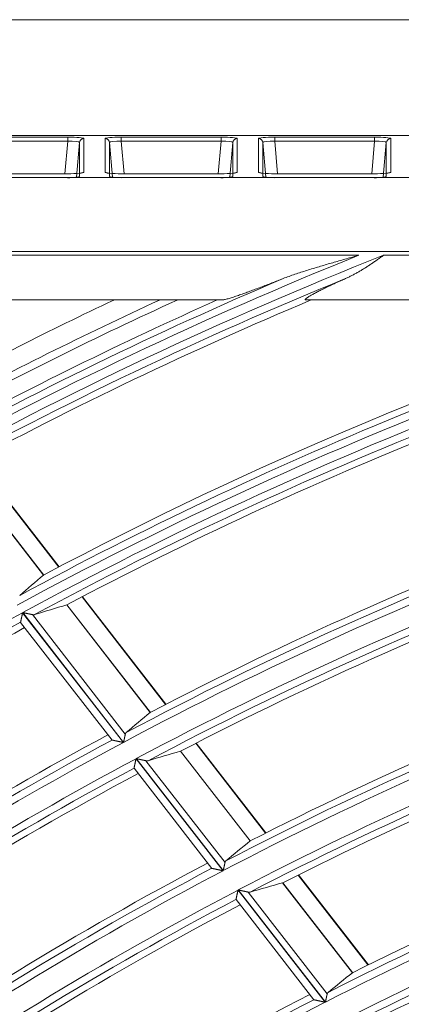
# Model space of a CAD drawing. Units: millimetres. Extents: x 0 to 8435, y 0 to 6016.
# Drawn here: x 2097 to 2123, y 3666 to 3732 of the extents above; entities that cross this region are included whole.
import ezdxf

# ---------------------------------------------------------------- set-up
doc = ezdxf.new("R2010")
doc.units = ezdxf.units.MM
doc.layers.add('LG-Product', color=3, linetype='Continuous')

msp = doc.modelspace()

# ---------------------------------------------------------------- linework, layer by layer
at = {"layer": 'LG-Product', "color": 3, "linetype": 'Continuous', "lineweight": 18}
for p, q in [((1959.001, 3731.78), (2130.553, 3731.78)), ((2482.105, 3724.002), (1959.001, 3724.002)), ((2093.602, 3723.888), (2100.304, 3723.888)), ((2100.304, 3723.615), (2093.602, 3723.615)), ((2100.115, 3721.433), (2100.304, 3723.615)), ((2100.304, 3723.615), (2100.304, 3723.888)), ((2101.093, 3723.519), (2100.892, 3721.202)), ((2101.093, 3721.255), (2101.093, 3723.519)), ((2101.392, 3723.792), (2101.392, 3721.527)), ((2102.815, 3721.527), (2102.815, 3723.792)), ((2103.315, 3721.202), (2103.114, 3723.519)), ((2103.114, 3723.519), (2103.114, 3721.255)), ((2103.902, 3723.615), (2103.902, 3723.888)), ((2103.902, 3723.888), (2110.604, 3723.888)), ((2110.604, 3723.615), (2103.902, 3723.615)), ((2103.902, 3723.615), (2104.092, 3721.433)), ((2110.415, 3721.433), (2110.604, 3723.615)), ((2110.604, 3723.615), (2110.604, 3723.888)), ((2111.393, 3723.519), (2111.192, 3721.202)), ((2111.393, 3721.255), (2111.393, 3723.519)), ((2111.692, 3723.792), (2111.692, 3721.527)), ((2113.115, 3721.527), (2113.115, 3723.792)), ((2113.615, 3721.202), (2113.414, 3723.519)), ((2113.414, 3723.519), (2113.414, 3721.255)), ((2114.202, 3723.615), (2114.202, 3723.888)), ((2114.202, 3723.888), (2120.904, 3723.888)), ((2120.904, 3723.615), (2114.202, 3723.615)), ((2114.202, 3723.615), (2114.392, 3721.433)), ((2120.715, 3721.433), (2120.904, 3723.615)), ((2120.904, 3723.615), (2120.904, 3723.888)), ((2121.693, 3723.519), (2121.492, 3721.202)), ((2121.693, 3721.255), (2121.693, 3723.519)), ((2121.992, 3723.792), (2121.992, 3721.527)), ((2100.287, 3721.433), (2093.619, 3721.433)), ((2100.287, 3721.432), (2093.619, 3721.432)), ((2100.287, 3721.433), (2100.287, 3721.432)), ((2101.392, 3721.527), (2101.234, 3721.483)), ((2102.956, 3721.492), (2102.815, 3721.527)), ((2102.961, 3721.486), (2103.026, 3721.438)), ((2110.587, 3721.433), (2103.919, 3721.433)), ((2103.919, 3721.433), (2103.919, 3721.432)), ((2110.587, 3721.432), (2103.919, 3721.432)), ((2110.587, 3721.433), (2110.587, 3721.432)), ((2111.692, 3721.527), (2111.534, 3721.483)), ((2113.256, 3721.492), (2113.115, 3721.527)), ((2113.261, 3721.486), (2113.243, 3721.489)), ((2120.887, 3721.433), (2114.219, 3721.433)), ((2114.219, 3721.433), (2114.219, 3721.432)), ((2120.887, 3721.432), (2114.219, 3721.432)), ((2120.887, 3721.433), (2120.887, 3721.432)), ((2121.992, 3721.527), (2121.834, 3721.483)), ((1961.823, 3721.18), (2479.284, 3721.18)), ((2479.284, 3716.199), (1961.823, 3716.199)), ((2093.524, 3715.951), (2119.845, 3715.951)), ((2121.512, 3715.951), (2156.794, 3715.951)), ((2110.656, 3712.951), (2089.51, 3712.951)), ((2089.778, 3712.951), (2110.349, 3712.951)), ((2143.211, 3712.951), (2116.323, 3712.951)), ((2116.646, 3712.951), (2142.793, 3712.951)), ((2099.708, 3695.012), (2094.105, 3702.228)), ((2099.732, 3695.025), (2094.129, 3702.24)), ((2093.08, 3701.679), (2098.681, 3694.467)), ((2098.69, 3694.473), (2093.092, 3701.684)), ((2106.876, 3685.78), (2101.266, 3693.006)), ((2106.901, 3685.792), (2101.29, 3693.019)), ((2100.235, 3692.465), (2105.844, 3685.242)), ((2105.853, 3685.249), (2100.247, 3692.469)), ((2097.274, 3691.941), (2104.04, 3683.226)), ((2104.055, 3683.234), (2097.288, 3691.949)), ((2097.939, 3691.812), (2104.172, 3683.784)), ((2097.142, 3691.295), (2097.141, 3691.303)), ((2097.142, 3691.295), (2103.286, 3683.383)), ((2113.588, 3677.137), (2108.904, 3683.168)), ((2113.612, 3677.149), (2108.929, 3683.181)), ((2107.868, 3682.635), (2112.549, 3676.607)), ((2112.558, 3676.614), (2107.879, 3682.639)), ((2104.891, 3682.131), (2110.733, 3674.607)), ((2110.748, 3674.615), (2104.906, 3682.138)), ((2105.559, 3681.999), (2110.867, 3675.163)), ((2104.757, 3681.488), (2104.756, 3681.496)), ((2104.757, 3681.488), (2109.975, 3674.769)), ((2114.733, 3673.795), (2119.422, 3667.756)), ((2119.431, 3667.763), (2114.744, 3673.799)), ((2120.467, 3668.277), (2115.775, 3674.32)), ((2120.492, 3668.289), (2115.8, 3674.332)), ((2111.741, 3673.309), (2117.592, 3665.775)), ((2117.606, 3665.782), (2111.755, 3673.317)), ((2112.411, 3673.174), (2117.727, 3666.328)), ((2111.605, 3672.669), (2111.604, 3672.677)), ((2111.605, 3672.669), (2116.829, 3665.942))]:
    msp.add_line(p, q, dxfattribs=at)
for points in [[(2114.772, 3714.39), (2114.87, 3714.428), (2114.968, 3714.465), (2115.066, 3714.501), (2115.165, 3714.537), (2115.264, 3714.573), (2115.364, 3714.607), (2115.463, 3714.642), (2115.564, 3714.676), (2115.664, 3714.71), (2115.764, 3714.743), (2115.865, 3714.776), (2115.966, 3714.809), (2116.067, 3714.842), (2116.168, 3714.874), (2116.269, 3714.906), (2116.37, 3714.938), (2116.471, 3714.97), (2116.572, 3715.001), (2116.674, 3715.033), (2116.775, 3715.064), (2116.877, 3715.095), (2116.979, 3715.126), (2117.08, 3715.156), (2117.182, 3715.187), (2117.284, 3715.217), (2117.386, 3715.248), (2117.488, 3715.278), (2117.59, 3715.308), (2117.692, 3715.338), (2117.794, 3715.368), (2117.896, 3715.397), (2117.999, 3715.427), (2118.101, 3715.457), (2118.203, 3715.486), (2118.306, 3715.516), (2118.408, 3715.545), (2118.51, 3715.574), (2118.613, 3715.604), (2118.715, 3715.633), (2118.818, 3715.662), (2118.921, 3715.691), (2119.023, 3715.72), (2119.126, 3715.749), (2119.229, 3715.778), (2119.331, 3715.807), (2119.434, 3715.836), (2119.537, 3715.865), (2119.64, 3715.893), (2119.742, 3715.922), (2119.845, 3715.951)], [(2121.512, 3715.951), (2121.462, 3715.916), (2121.412, 3715.881), (2121.362, 3715.846), (2121.313, 3715.81), (2121.263, 3715.775), (2121.213, 3715.74), (2121.163, 3715.705), (2121.113, 3715.671), (2121.064, 3715.636), (2121.014, 3715.601), (2120.964, 3715.566), (2120.914, 3715.532), (2120.864, 3715.497), (2120.814, 3715.463), (2120.764, 3715.429), (2120.714, 3715.395), (2120.664, 3715.361), (2120.613, 3715.327), (2120.563, 3715.294), (2120.513, 3715.26), (2120.462, 3715.227), (2120.412, 3715.194), (2120.361, 3715.162), (2120.311, 3715.129), (2120.26, 3715.097), (2120.209, 3715.065), (2120.159, 3715.034), (2120.108, 3715.002), (2120.057, 3714.971), (2120.006, 3714.94), (2119.955, 3714.91), (2119.903, 3714.879), (2119.852, 3714.849), (2119.801, 3714.82), (2119.749, 3714.79), (2119.697, 3714.761), (2119.646, 3714.733), (2119.594, 3714.704), (2119.541, 3714.676), (2119.489, 3714.648), (2119.437, 3714.621), (2119.384, 3714.594), (2119.332, 3714.567), (2119.279, 3714.541), (2119.226, 3714.515), (2119.172, 3714.489), (2119.119, 3714.464), (2119.065, 3714.439), (2119.012, 3714.414), (2118.958, 3714.39)], [(2110.656, 3712.951), (2110.691, 3712.953), (2110.732, 3712.957), (2110.778, 3712.965), (2110.829, 3712.975), (2110.885, 3712.988), (2110.945, 3713.003), (2111.009, 3713.02), (2111.076, 3713.038), (2111.145, 3713.058), (2111.216, 3713.08), (2111.289, 3713.102), (2111.364, 3713.126), (2111.442, 3713.151), (2111.52, 3713.177), (2111.601, 3713.204), (2111.683, 3713.231), (2111.765, 3713.259), (2111.849, 3713.288), (2111.933, 3713.318), (2112.018, 3713.348), (2112.103, 3713.378), (2112.189, 3713.409), (2112.276, 3713.44), (2112.364, 3713.472), (2112.452, 3713.504), (2112.54, 3713.536), (2112.63, 3713.569), (2112.719, 3713.602), (2112.809, 3713.636), (2112.9, 3713.67), (2112.991, 3713.704), (2113.082, 3713.738), (2113.174, 3713.773), (2113.267, 3713.808), (2113.359, 3713.843), (2113.452, 3713.878), (2113.545, 3713.914), (2113.638, 3713.95), (2113.732, 3713.986), (2113.825, 3714.022), (2113.919, 3714.058), (2114.013, 3714.094), (2114.108, 3714.131), (2114.202, 3714.167), (2114.297, 3714.204), (2114.391, 3714.241), (2114.486, 3714.278), (2114.581, 3714.315), (2114.677, 3714.353), (2114.772, 3714.39)], [(2118.958, 3714.39), (2118.88, 3714.356), (2118.803, 3714.321), (2118.726, 3714.287), (2118.65, 3714.252), (2118.574, 3714.218), (2118.498, 3714.183), (2118.422, 3714.149), (2118.347, 3714.114), (2118.271, 3714.08), (2118.197, 3714.045), (2118.122, 3714.01), (2118.048, 3713.976), (2117.975, 3713.941), (2117.901, 3713.907), (2117.829, 3713.872), (2117.756, 3713.838), (2117.684, 3713.803), (2117.613, 3713.769), (2117.542, 3713.734), (2117.471, 3713.7), (2117.401, 3713.665), (2117.332, 3713.631), (2117.263, 3713.597), (2117.196, 3713.562), (2117.129, 3713.529), (2117.064, 3713.495), (2116.999, 3713.461), (2116.936, 3713.428), (2116.874, 3713.395), (2116.814, 3713.363), (2116.755, 3713.33), (2116.698, 3713.299), (2116.644, 3713.268), (2116.592, 3713.237), (2116.542, 3713.208), (2116.495, 3713.179), (2116.452, 3713.151), (2116.411, 3713.124), (2116.374, 3713.098), (2116.342, 3713.074), (2116.314, 3713.052), (2116.291, 3713.031), (2116.274, 3713.012), (2116.263, 3712.996), (2116.258, 3712.982), (2116.259, 3712.971), (2116.266, 3712.962), (2116.279, 3712.956), (2116.299, 3712.952), (2116.323, 3712.951)], [(2110.656, 3712.951), (2110.65, 3712.951), (2110.644, 3712.951), (2110.638, 3712.951), (2110.632, 3712.951), (2110.625, 3712.951), (2110.619, 3712.951), (2110.613, 3712.951), (2110.607, 3712.951), (2110.601, 3712.951), (2110.595, 3712.951), (2110.588, 3712.951), (2110.582, 3712.951), (2110.576, 3712.951), (2110.57, 3712.951), (2110.564, 3712.951), (2110.558, 3712.951), (2110.552, 3712.951), (2110.545, 3712.951), (2110.539, 3712.951), (2110.533, 3712.951), (2110.527, 3712.951), (2110.521, 3712.951), (2110.515, 3712.951), (2110.508, 3712.951), (2110.502, 3712.951), (2110.496, 3712.951), (2110.49, 3712.951), (2110.484, 3712.951), (2110.478, 3712.951), (2110.472, 3712.951), (2110.465, 3712.951), (2110.459, 3712.951), (2110.453, 3712.951), (2110.447, 3712.951), (2110.441, 3712.951), (2110.435, 3712.951), (2110.429, 3712.951), (2110.422, 3712.951), (2110.416, 3712.951), (2110.41, 3712.951), (2110.404, 3712.951), (2110.398, 3712.951), (2110.392, 3712.951), (2110.385, 3712.951), (2110.379, 3712.951), (2110.373, 3712.951), (2110.367, 3712.951), (2110.361, 3712.951), (2110.355, 3712.951), (2110.349, 3712.951)], [(2116.646, 3712.951), (2116.639, 3712.951), (2116.633, 3712.951), (2116.626, 3712.951), (2116.62, 3712.951), (2116.613, 3712.951), (2116.607, 3712.951), (2116.6, 3712.951), (2116.594, 3712.951), (2116.587, 3712.951), (2116.581, 3712.951), (2116.574, 3712.951), (2116.568, 3712.951), (2116.562, 3712.951), (2116.555, 3712.951), (2116.549, 3712.951), (2116.542, 3712.951), (2116.536, 3712.951), (2116.529, 3712.951), (2116.523, 3712.951), (2116.516, 3712.951), (2116.51, 3712.951), (2116.504, 3712.951), (2116.497, 3712.951), (2116.491, 3712.951), (2116.484, 3712.951), (2116.478, 3712.951), (2116.471, 3712.951), (2116.465, 3712.951), (2116.458, 3712.951), (2116.452, 3712.951), (2116.445, 3712.951), (2116.439, 3712.951), (2116.433, 3712.951), (2116.426, 3712.951), (2116.42, 3712.951), (2116.413, 3712.951), (2116.407, 3712.951), (2116.4, 3712.951), (2116.394, 3712.951), (2116.387, 3712.951), (2116.381, 3712.951), (2116.375, 3712.951), (2116.368, 3712.951), (2116.362, 3712.951), (2116.355, 3712.951), (2116.349, 3712.951), (2116.342, 3712.951), (2116.336, 3712.951), (2116.329, 3712.951), (2116.323, 3712.951)], [(2097.141, 3691.303), (2097.141, 3691.306), (2097.142, 3691.31), (2097.143, 3691.314), (2097.144, 3691.319), (2097.145, 3691.325), (2097.147, 3691.332), (2097.148, 3691.339), (2097.15, 3691.346), (2097.151, 3691.355), (2097.153, 3691.363), (2097.155, 3691.373), (2097.157, 3691.382), (2097.159, 3691.393), (2097.162, 3691.403), (2097.164, 3691.414), (2097.166, 3691.426), (2097.169, 3691.438), (2097.171, 3691.45), (2097.174, 3691.463), (2097.177, 3691.475), (2097.179, 3691.489), (2097.182, 3691.502), (2097.185, 3691.516), (2097.188, 3691.529), (2097.191, 3691.544), (2097.194, 3691.558), (2097.197, 3691.572), (2097.2, 3691.587), (2097.203, 3691.602), (2097.206, 3691.617), (2097.209, 3691.633), (2097.213, 3691.648), (2097.216, 3691.664), (2097.219, 3691.679), (2097.222, 3691.695), (2097.226, 3691.711), (2097.229, 3691.727), (2097.232, 3691.743), (2097.236, 3691.759), (2097.239, 3691.775), (2097.243, 3691.791), (2097.246, 3691.808), (2097.249, 3691.824), (2097.253, 3691.841), (2097.256, 3691.857), (2097.26, 3691.874), (2097.263, 3691.891), (2097.267, 3691.907), (2097.27, 3691.924), (2097.274, 3691.941)], [(2097.288, 3691.949), (2097.302, 3691.946), (2097.317, 3691.943), (2097.331, 3691.94), (2097.345, 3691.937), (2097.359, 3691.934), (2097.374, 3691.931), (2097.388, 3691.928), (2097.402, 3691.925), (2097.416, 3691.922), (2097.43, 3691.919), (2097.444, 3691.916), (2097.458, 3691.913), (2097.472, 3691.91), (2097.486, 3691.907), (2097.5, 3691.904), (2097.514, 3691.901), (2097.527, 3691.898), (2097.541, 3691.896), (2097.555, 3691.893), (2097.569, 3691.89), (2097.582, 3691.887), (2097.596, 3691.884), (2097.61, 3691.881), (2097.623, 3691.878), (2097.637, 3691.876), (2097.65, 3691.873), (2097.664, 3691.87), (2097.677, 3691.867), (2097.691, 3691.864), (2097.704, 3691.861), (2097.717, 3691.859), (2097.73, 3691.856), (2097.743, 3691.853), (2097.756, 3691.851), (2097.768, 3691.848), (2097.781, 3691.845), (2097.793, 3691.843), (2097.805, 3691.84), (2097.817, 3691.838), (2097.829, 3691.835), (2097.841, 3691.833), (2097.853, 3691.83), (2097.864, 3691.828), (2097.876, 3691.825), (2097.887, 3691.823), (2097.898, 3691.821), (2097.908, 3691.819), (2097.919, 3691.816), (2097.929, 3691.814), (2097.939, 3691.812)], [(2097.939, 3691.812), (2097.942, 3691.812), (2097.945, 3691.811), (2097.948, 3691.81), (2097.952, 3691.81), (2097.955, 3691.809), (2097.958, 3691.809), (2097.961, 3691.808), (2097.964, 3691.808), (2097.967, 3691.807), (2097.97, 3691.807), (2097.973, 3691.807), (2097.976, 3691.806), (2097.979, 3691.806), (2097.982, 3691.806), (2097.985, 3691.805), (2097.988, 3691.805), (2097.991, 3691.805), (2097.994, 3691.805), (2097.997, 3691.805), (2098, 3691.805), (2098.003, 3691.804), (2098.006, 3691.804), (2098.009, 3691.804), (2098.012, 3691.804), (2098.015, 3691.804), (2098.017, 3691.805), (2098.02, 3691.805), (2098.023, 3691.805), (2098.026, 3691.805), (2098.029, 3691.805), (2098.031, 3691.805), (2098.034, 3691.805), (2098.037, 3691.806), (2098.04, 3691.806), (2098.042, 3691.806), (2098.045, 3691.807), (2098.048, 3691.807), (2098.05, 3691.807), (2098.053, 3691.808), (2098.056, 3691.808), (2098.058, 3691.809), (2098.061, 3691.809), (2098.064, 3691.81), (2098.066, 3691.81), (2098.069, 3691.811), (2098.071, 3691.812), (2098.074, 3691.812), (2098.076, 3691.813), (2098.079, 3691.814), (2098.081, 3691.814)], [(2105.847, 3685.245), (2105.847, 3685.245), (2105.847, 3685.245), (2105.847, 3685.245), (2105.847, 3685.245), (2105.846, 3685.245), (2105.846, 3685.245), (2105.846, 3685.245), (2105.846, 3685.245), (2105.846, 3685.245), (2105.846, 3685.245), (2105.846, 3685.245), (2105.846, 3685.245), (2105.846, 3685.245), (2105.846, 3685.245), (2105.846, 3685.245), (2105.846, 3685.245), (2105.846, 3685.245), (2105.846, 3685.244), (2105.846, 3685.244), (2105.846, 3685.244), (2105.846, 3685.244), (2105.846, 3685.244), (2105.846, 3685.244), (2105.846, 3685.244), (2105.846, 3685.244), (2105.846, 3685.244), (2105.846, 3685.244), (2105.846, 3685.244), (2105.846, 3685.244), (2105.846, 3685.244), (2105.846, 3685.244), (2105.846, 3685.244), (2105.846, 3685.244), (2105.846, 3685.244), (2105.846, 3685.244), (2105.846, 3685.244), (2105.846, 3685.244), (2105.845, 3685.244), (2105.845, 3685.244), (2105.845, 3685.244), (2105.845, 3685.244), (2105.845, 3685.244), (2105.845, 3685.244), (2105.845, 3685.244), (2105.845, 3685.244), (2105.845, 3685.244), (2105.845, 3685.244), (2105.845, 3685.244), (2105.845, 3685.244), (2105.845, 3685.244)], [(2104.172, 3683.784), (2104.171, 3683.777), (2104.169, 3683.769), (2104.167, 3683.76), (2104.165, 3683.752), (2104.163, 3683.743), (2104.162, 3683.735), (2104.16, 3683.726), (2104.158, 3683.716), (2104.156, 3683.707), (2104.154, 3683.697), (2104.152, 3683.688), (2104.149, 3683.678), (2104.147, 3683.668), (2104.145, 3683.657), (2104.143, 3683.647), (2104.141, 3683.636), (2104.138, 3683.626), (2104.136, 3683.615), (2104.134, 3683.604), (2104.131, 3683.593), (2104.129, 3683.582), (2104.127, 3683.571), (2104.124, 3683.56), (2104.122, 3683.549), (2104.119, 3683.537), (2104.117, 3683.526), (2104.115, 3683.514), (2104.112, 3683.503), (2104.11, 3683.491), (2104.107, 3683.479), (2104.105, 3683.467), (2104.102, 3683.455), (2104.099, 3683.443), (2104.097, 3683.431), (2104.094, 3683.419), (2104.092, 3683.407), (2104.089, 3683.395), (2104.087, 3683.382), (2104.084, 3683.37), (2104.081, 3683.358), (2104.079, 3683.346), (2104.076, 3683.333), (2104.073, 3683.321), (2104.071, 3683.309), (2104.068, 3683.296), (2104.066, 3683.284), (2104.063, 3683.271), (2104.06, 3683.259), (2104.058, 3683.246), (2104.055, 3683.234)], [(2104.233, 3683.892), (2104.232, 3683.89), (2104.23, 3683.888), (2104.228, 3683.887), (2104.226, 3683.885), (2104.225, 3683.884), (2104.223, 3683.882), (2104.221, 3683.88), (2104.22, 3683.879), (2104.218, 3683.877), (2104.216, 3683.875), (2104.215, 3683.873), (2104.213, 3683.871), (2104.212, 3683.87), (2104.21, 3683.868), (2104.209, 3683.866), (2104.207, 3683.864), (2104.206, 3683.862), (2104.204, 3683.86), (2104.203, 3683.858), (2104.202, 3683.856), (2104.2, 3683.854), (2104.199, 3683.852), (2104.198, 3683.85), (2104.197, 3683.848), (2104.195, 3683.846), (2104.194, 3683.844), (2104.193, 3683.841), (2104.192, 3683.839), (2104.191, 3683.837), (2104.189, 3683.835), (2104.188, 3683.833), (2104.187, 3683.83), (2104.186, 3683.828), (2104.185, 3683.826), (2104.184, 3683.823), (2104.183, 3683.821), (2104.182, 3683.818), (2104.181, 3683.816), (2104.18, 3683.813), (2104.18, 3683.811), (2104.179, 3683.808), (2104.178, 3683.806), (2104.177, 3683.803), (2104.176, 3683.801), (2104.176, 3683.798), (2104.175, 3683.795), (2104.174, 3683.793), (2104.174, 3683.79), (2104.173, 3683.787), (2104.172, 3683.784)], [(2104.04, 3683.226), (2104.022, 3683.23), (2104.003, 3683.234), (2103.985, 3683.238), (2103.966, 3683.242), (2103.948, 3683.246), (2103.929, 3683.25), (2103.911, 3683.254), (2103.893, 3683.258), (2103.874, 3683.262), (2103.856, 3683.265), (2103.838, 3683.269), (2103.82, 3683.273), (2103.802, 3683.277), (2103.784, 3683.281), (2103.766, 3683.285), (2103.748, 3683.288), (2103.73, 3683.292), (2103.713, 3683.296), (2103.695, 3683.3), (2103.677, 3683.303), (2103.66, 3683.307), (2103.642, 3683.311), (2103.625, 3683.314), (2103.608, 3683.318), (2103.591, 3683.322), (2103.574, 3683.325), (2103.558, 3683.329), (2103.542, 3683.332), (2103.525, 3683.336), (2103.51, 3683.339), (2103.494, 3683.342), (2103.479, 3683.345), (2103.464, 3683.349), (2103.449, 3683.352), (2103.434, 3683.355), (2103.421, 3683.358), (2103.407, 3683.361), (2103.394, 3683.363), (2103.381, 3683.366), (2103.369, 3683.369), (2103.358, 3683.371), (2103.347, 3683.373), (2103.337, 3683.376), (2103.327, 3683.378), (2103.319, 3683.379), (2103.311, 3683.381), (2103.304, 3683.382), (2103.298, 3683.384), (2103.293, 3683.385), (2103.288, 3683.386)], [(2107.87, 3682.636), (2107.87, 3682.636), (2107.87, 3682.636), (2107.87, 3682.636), (2107.87, 3682.636), (2107.87, 3682.636), (2107.87, 3682.636), (2107.87, 3682.636), (2107.87, 3682.636), (2107.87, 3682.636), (2107.87, 3682.636), (2107.87, 3682.636), (2107.87, 3682.636), (2107.87, 3682.636), (2107.87, 3682.636), (2107.871, 3682.636), (2107.871, 3682.636), (2107.871, 3682.636), (2107.871, 3682.636), (2107.871, 3682.636), (2107.871, 3682.636), (2107.871, 3682.636), (2107.871, 3682.636), (2107.871, 3682.636), (2107.871, 3682.636), (2107.871, 3682.636), (2107.871, 3682.636), (2107.871, 3682.636), (2107.871, 3682.636), (2107.871, 3682.636), (2107.871, 3682.636), (2107.871, 3682.636), (2107.871, 3682.636), (2107.871, 3682.636), (2107.871, 3682.636), (2107.871, 3682.636), (2107.871, 3682.636), (2107.871, 3682.636), (2107.871, 3682.636), (2107.871, 3682.636), (2107.871, 3682.636), (2107.872, 3682.636), (2107.872, 3682.636), (2107.872, 3682.636), (2107.872, 3682.636), (2107.872, 3682.636), (2107.872, 3682.636), (2107.872, 3682.636), (2107.872, 3682.636), (2107.872, 3682.636), (2107.872, 3682.636)], [(2104.756, 3681.496), (2104.757, 3681.499), (2104.757, 3681.503), (2104.758, 3681.507), (2104.76, 3681.512), (2104.761, 3681.518), (2104.762, 3681.524), (2104.764, 3681.531), (2104.765, 3681.539), (2104.767, 3681.547), (2104.769, 3681.556), (2104.771, 3681.565), (2104.773, 3681.575), (2104.775, 3681.585), (2104.777, 3681.595), (2104.78, 3681.606), (2104.782, 3681.618), (2104.784, 3681.63), (2104.787, 3681.642), (2104.79, 3681.654), (2104.792, 3681.667), (2104.795, 3681.68), (2104.798, 3681.693), (2104.801, 3681.707), (2104.804, 3681.721), (2104.807, 3681.735), (2104.81, 3681.749), (2104.813, 3681.764), (2104.816, 3681.778), (2104.819, 3681.793), (2104.823, 3681.808), (2104.826, 3681.824), (2104.829, 3681.839), (2104.832, 3681.855), (2104.836, 3681.87), (2104.839, 3681.886), (2104.842, 3681.902), (2104.846, 3681.918), (2104.849, 3681.934), (2104.853, 3681.95), (2104.856, 3681.966), (2104.859, 3681.982), (2104.863, 3681.998), (2104.866, 3682.014), (2104.87, 3682.031), (2104.873, 3682.047), (2104.877, 3682.064), (2104.881, 3682.081), (2104.884, 3682.097), (2104.888, 3682.114), (2104.891, 3682.131)], [(2104.906, 3682.138), (2104.92, 3682.135), (2104.934, 3682.132), (2104.949, 3682.129), (2104.963, 3682.126), (2104.977, 3682.123), (2104.991, 3682.12), (2105.006, 3682.117), (2105.02, 3682.114), (2105.034, 3682.111), (2105.048, 3682.108), (2105.062, 3682.105), (2105.076, 3682.102), (2105.09, 3682.099), (2105.104, 3682.096), (2105.118, 3682.093), (2105.132, 3682.09), (2105.146, 3682.087), (2105.16, 3682.084), (2105.173, 3682.081), (2105.187, 3682.078), (2105.201, 3682.075), (2105.215, 3682.072), (2105.228, 3682.069), (2105.242, 3682.067), (2105.256, 3682.064), (2105.269, 3682.061), (2105.283, 3682.058), (2105.296, 3682.055), (2105.31, 3682.052), (2105.323, 3682.049), (2105.336, 3682.046), (2105.349, 3682.044), (2105.362, 3682.041), (2105.375, 3682.038), (2105.387, 3682.035), (2105.4, 3682.033), (2105.412, 3682.03), (2105.425, 3682.027), (2105.437, 3682.025), (2105.449, 3682.022), (2105.461, 3682.02), (2105.472, 3682.017), (2105.484, 3682.015), (2105.495, 3682.012), (2105.507, 3682.01), (2105.518, 3682.008), (2105.528, 3682.005), (2105.539, 3682.003), (2105.549, 3682.001), (2105.559, 3681.999)], [(2105.559, 3681.999), (2105.562, 3681.998), (2105.565, 3681.997), (2105.569, 3681.997), (2105.572, 3681.996), (2105.575, 3681.996), (2105.578, 3681.995), (2105.581, 3681.995), (2105.584, 3681.994), (2105.587, 3681.994), (2105.59, 3681.993), (2105.593, 3681.993), (2105.597, 3681.993), (2105.6, 3681.992), (2105.603, 3681.992), (2105.606, 3681.992), (2105.609, 3681.991), (2105.612, 3681.991), (2105.615, 3681.991), (2105.618, 3681.991), (2105.62, 3681.991), (2105.623, 3681.991), (2105.626, 3681.991), (2105.629, 3681.991), (2105.632, 3681.991), (2105.635, 3681.991), (2105.638, 3681.991), (2105.641, 3681.991), (2105.643, 3681.991), (2105.646, 3681.991), (2105.649, 3681.991), (2105.652, 3681.991), (2105.655, 3681.991), (2105.657, 3681.992), (2105.66, 3681.992), (2105.663, 3681.992), (2105.666, 3681.993), (2105.668, 3681.993), (2105.671, 3681.993), (2105.674, 3681.994), (2105.676, 3681.994), (2105.679, 3681.995), (2105.682, 3681.995), (2105.684, 3681.996), (2105.687, 3681.996), (2105.689, 3681.997), (2105.692, 3681.997), (2105.694, 3681.998), (2105.697, 3681.999), (2105.7, 3681.999), (2105.702, 3682)], [(2110.867, 3675.163), (2110.865, 3675.155), (2110.863, 3675.147), (2110.862, 3675.139), (2110.86, 3675.131), (2110.858, 3675.122), (2110.856, 3675.113), (2110.854, 3675.104), (2110.852, 3675.095), (2110.85, 3675.086), (2110.848, 3675.076), (2110.846, 3675.067), (2110.844, 3675.057), (2110.842, 3675.047), (2110.839, 3675.037), (2110.837, 3675.026), (2110.835, 3675.016), (2110.832, 3675.005), (2110.83, 3674.994), (2110.828, 3674.984), (2110.825, 3674.973), (2110.823, 3674.962), (2110.821, 3674.951), (2110.818, 3674.939), (2110.816, 3674.928), (2110.813, 3674.917), (2110.811, 3674.905), (2110.808, 3674.894), (2110.806, 3674.882), (2110.803, 3674.871), (2110.801, 3674.859), (2110.798, 3674.847), (2110.796, 3674.835), (2110.793, 3674.823), (2110.79, 3674.811), (2110.788, 3674.799), (2110.785, 3674.787), (2110.782, 3674.775), (2110.78, 3674.763), (2110.777, 3674.751), (2110.774, 3674.738), (2110.772, 3674.726), (2110.769, 3674.714), (2110.766, 3674.701), (2110.764, 3674.689), (2110.761, 3674.677), (2110.758, 3674.664), (2110.756, 3674.652), (2110.753, 3674.64), (2110.75, 3674.627), (2110.748, 3674.615)], [(2110.928, 3675.269), (2110.927, 3675.268), (2110.925, 3675.266), (2110.923, 3675.265), (2110.921, 3675.263), (2110.92, 3675.262), (2110.918, 3675.26), (2110.916, 3675.258), (2110.915, 3675.257), (2110.913, 3675.255), (2110.911, 3675.253), (2110.91, 3675.251), (2110.908, 3675.25), (2110.907, 3675.248), (2110.905, 3675.246), (2110.904, 3675.244), (2110.902, 3675.242), (2110.901, 3675.24), (2110.899, 3675.238), (2110.898, 3675.236), (2110.897, 3675.234), (2110.895, 3675.232), (2110.894, 3675.23), (2110.893, 3675.228), (2110.891, 3675.226), (2110.89, 3675.224), (2110.889, 3675.222), (2110.888, 3675.22), (2110.886, 3675.218), (2110.885, 3675.215), (2110.884, 3675.213), (2110.883, 3675.211), (2110.882, 3675.209), (2110.881, 3675.206), (2110.88, 3675.204), (2110.879, 3675.202), (2110.878, 3675.199), (2110.877, 3675.197), (2110.876, 3675.194), (2110.875, 3675.192), (2110.874, 3675.189), (2110.873, 3675.187), (2110.872, 3675.184), (2110.872, 3675.182), (2110.871, 3675.179), (2110.87, 3675.177), (2110.869, 3675.174), (2110.869, 3675.171), (2110.868, 3675.168), (2110.867, 3675.166), (2110.867, 3675.163)], [(2110.733, 3674.607), (2110.715, 3674.611), (2110.696, 3674.615), (2110.677, 3674.619), (2110.659, 3674.623), (2110.64, 3674.627), (2110.622, 3674.631), (2110.603, 3674.635), (2110.585, 3674.639), (2110.567, 3674.643), (2110.548, 3674.647), (2110.53, 3674.651), (2110.512, 3674.655), (2110.494, 3674.659), (2110.476, 3674.663), (2110.458, 3674.667), (2110.44, 3674.671), (2110.422, 3674.674), (2110.404, 3674.678), (2110.387, 3674.682), (2110.369, 3674.686), (2110.351, 3674.69), (2110.334, 3674.694), (2110.317, 3674.697), (2110.299, 3674.701), (2110.282, 3674.705), (2110.266, 3674.708), (2110.249, 3674.712), (2110.233, 3674.715), (2110.217, 3674.719), (2110.201, 3674.722), (2110.185, 3674.726), (2110.17, 3674.729), (2110.154, 3674.732), (2110.14, 3674.735), (2110.125, 3674.739), (2110.111, 3674.742), (2110.098, 3674.745), (2110.085, 3674.747), (2110.072, 3674.75), (2110.06, 3674.753), (2110.048, 3674.755), (2110.037, 3674.758), (2110.027, 3674.76), (2110.017, 3674.762), (2110.009, 3674.764), (2110.001, 3674.765), (2109.994, 3674.767), (2109.988, 3674.768), (2109.982, 3674.769), (2109.978, 3674.77)], [(2111.604, 3672.677), (2111.604, 3672.68), (2111.605, 3672.684), (2111.606, 3672.688), (2111.607, 3672.693), (2111.608, 3672.699), (2111.61, 3672.705), (2111.611, 3672.712), (2111.613, 3672.72), (2111.615, 3672.728), (2111.616, 3672.737), (2111.618, 3672.746), (2111.621, 3672.755), (2111.623, 3672.766), (2111.625, 3672.776), (2111.627, 3672.787), (2111.63, 3672.798), (2111.632, 3672.81), (2111.635, 3672.822), (2111.638, 3672.835), (2111.641, 3672.847), (2111.643, 3672.86), (2111.646, 3672.874), (2111.649, 3672.887), (2111.652, 3672.901), (2111.655, 3672.915), (2111.658, 3672.929), (2111.661, 3672.944), (2111.665, 3672.958), (2111.668, 3672.973), (2111.671, 3672.988), (2111.674, 3673.004), (2111.678, 3673.019), (2111.681, 3673.034), (2111.684, 3673.05), (2111.688, 3673.065), (2111.691, 3673.081), (2111.695, 3673.097), (2111.698, 3673.113), (2111.702, 3673.129), (2111.705, 3673.145), (2111.709, 3673.161), (2111.712, 3673.177), (2111.716, 3673.194), (2111.719, 3673.21), (2111.723, 3673.226), (2111.726, 3673.243), (2111.73, 3673.26), (2111.734, 3673.276), (2111.737, 3673.293), (2111.741, 3673.309)], [(2111.755, 3673.317), (2111.77, 3673.314), (2111.784, 3673.311), (2111.798, 3673.308), (2111.813, 3673.305), (2111.827, 3673.301), (2111.841, 3673.298), (2111.856, 3673.295), (2111.87, 3673.292), (2111.884, 3673.289), (2111.898, 3673.286), (2111.912, 3673.283), (2111.926, 3673.28), (2111.94, 3673.277), (2111.954, 3673.274), (2111.968, 3673.271), (2111.982, 3673.268), (2111.996, 3673.265), (2112.01, 3673.262), (2112.024, 3673.259), (2112.038, 3673.255), (2112.052, 3673.252), (2112.065, 3673.249), (2112.079, 3673.246), (2112.093, 3673.244), (2112.106, 3673.241), (2112.12, 3673.238), (2112.134, 3673.235), (2112.147, 3673.232), (2112.161, 3673.229), (2112.174, 3673.226), (2112.187, 3673.223), (2112.2, 3673.22), (2112.213, 3673.217), (2112.226, 3673.214), (2112.239, 3673.212), (2112.251, 3673.209), (2112.264, 3673.206), (2112.276, 3673.203), (2112.288, 3673.201), (2112.301, 3673.198), (2112.312, 3673.196), (2112.324, 3673.193), (2112.336, 3673.19), (2112.347, 3673.188), (2112.359, 3673.185), (2112.37, 3673.183), (2112.38, 3673.181), (2112.391, 3673.178), (2112.401, 3673.176), (2112.411, 3673.174)], [(2112.411, 3673.174), (2112.414, 3673.173), (2112.418, 3673.173), (2112.421, 3673.172), (2112.424, 3673.171), (2112.427, 3673.171), (2112.43, 3673.17), (2112.433, 3673.17), (2112.437, 3673.169), (2112.44, 3673.169), (2112.443, 3673.168), (2112.446, 3673.168), (2112.449, 3673.168), (2112.452, 3673.167), (2112.455, 3673.167), (2112.458, 3673.167), (2112.461, 3673.166), (2112.464, 3673.166), (2112.467, 3673.166), (2112.47, 3673.166), (2112.473, 3673.166), (2112.476, 3673.166), (2112.479, 3673.166), (2112.482, 3673.165), (2112.485, 3673.165), (2112.488, 3673.165), (2112.49, 3673.165), (2112.493, 3673.166), (2112.496, 3673.166), (2112.499, 3673.166), (2112.502, 3673.166), (2112.505, 3673.166), (2112.507, 3673.166), (2112.51, 3673.166), (2112.513, 3673.167), (2112.516, 3673.167), (2112.518, 3673.167), (2112.521, 3673.168), (2112.524, 3673.168), (2112.526, 3673.168), (2112.529, 3673.169), (2112.532, 3673.169), (2112.534, 3673.17), (2112.537, 3673.17), (2112.54, 3673.171), (2112.542, 3673.171), (2112.545, 3673.172), (2112.547, 3673.173), (2112.55, 3673.173), (2112.552, 3673.174), (2112.555, 3673.175)], [(2119.425, 3667.759), (2119.425, 3667.759), (2119.425, 3667.759), (2119.424, 3667.759), (2119.424, 3667.759), (2119.424, 3667.759), (2119.424, 3667.759), (2119.424, 3667.759), (2119.424, 3667.759), (2119.424, 3667.758), (2119.424, 3667.758), (2119.424, 3667.758), (2119.424, 3667.758), (2119.424, 3667.758), (2119.424, 3667.758), (2119.424, 3667.758), (2119.424, 3667.758), (2119.424, 3667.758), (2119.424, 3667.758), (2119.424, 3667.758), (2119.424, 3667.758), (2119.424, 3667.758), (2119.424, 3667.758), (2119.424, 3667.758), (2119.424, 3667.758), (2119.424, 3667.758), (2119.424, 3667.758), (2119.424, 3667.758), (2119.424, 3667.758), (2119.424, 3667.758), (2119.424, 3667.758), (2119.424, 3667.758), (2119.424, 3667.758), (2119.424, 3667.758), (2119.424, 3667.758), (2119.423, 3667.758), (2119.423, 3667.758), (2119.423, 3667.758), (2119.423, 3667.758), (2119.423, 3667.758), (2119.423, 3667.758), (2119.423, 3667.758), (2119.423, 3667.758), (2119.423, 3667.758), (2119.423, 3667.758), (2119.423, 3667.758), (2119.423, 3667.757), (2119.423, 3667.757), (2119.423, 3667.757), (2119.423, 3667.757), (2119.423, 3667.757)], [(2117.789, 3666.434), (2117.788, 3666.432), (2117.786, 3666.43), (2117.784, 3666.429), (2117.782, 3666.427), (2117.781, 3666.426), (2117.779, 3666.424), (2117.777, 3666.422), (2117.775, 3666.421), (2117.774, 3666.419), (2117.772, 3666.417), (2117.771, 3666.416), (2117.769, 3666.414), (2117.768, 3666.412), (2117.766, 3666.41), (2117.765, 3666.408), (2117.763, 3666.406), (2117.762, 3666.405), (2117.76, 3666.403), (2117.759, 3666.401), (2117.757, 3666.399), (2117.756, 3666.397), (2117.755, 3666.395), (2117.753, 3666.393), (2117.752, 3666.391), (2117.751, 3666.388), (2117.75, 3666.386), (2117.748, 3666.384), (2117.747, 3666.382), (2117.746, 3666.38), (2117.745, 3666.378), (2117.744, 3666.375), (2117.743, 3666.373), (2117.742, 3666.371), (2117.741, 3666.369), (2117.739, 3666.366), (2117.738, 3666.364), (2117.738, 3666.361), (2117.737, 3666.359), (2117.736, 3666.357), (2117.735, 3666.354), (2117.734, 3666.352), (2117.733, 3666.349), (2117.732, 3666.346), (2117.731, 3666.344), (2117.731, 3666.341), (2117.73, 3666.339), (2117.729, 3666.336), (2117.729, 3666.333), (2117.728, 3666.331), (2117.727, 3666.328)], [(2117.592, 3665.775), (2117.573, 3665.779), (2117.554, 3665.783), (2117.536, 3665.787), (2117.517, 3665.791), (2117.498, 3665.795), (2117.48, 3665.799), (2117.461, 3665.803), (2117.443, 3665.807), (2117.425, 3665.811), (2117.406, 3665.815), (2117.388, 3665.82), (2117.37, 3665.824), (2117.352, 3665.828), (2117.334, 3665.832), (2117.316, 3665.836), (2117.298, 3665.84), (2117.28, 3665.843), (2117.262, 3665.847), (2117.244, 3665.851), (2117.226, 3665.855), (2117.209, 3665.859), (2117.191, 3665.863), (2117.174, 3665.867), (2117.157, 3665.871), (2117.139, 3665.874), (2117.123, 3665.878), (2117.106, 3665.882), (2117.09, 3665.885), (2117.073, 3665.889), (2117.057, 3665.892), (2117.042, 3665.896), (2117.026, 3665.899), (2117.011, 3665.903), (2116.996, 3665.906), (2116.982, 3665.909), (2116.967, 3665.912), (2116.954, 3665.915), (2116.941, 3665.918), (2116.928, 3665.921), (2116.916, 3665.924), (2116.904, 3665.926), (2116.893, 3665.929), (2116.883, 3665.931), (2116.873, 3665.933), (2116.864, 3665.935), (2116.856, 3665.937), (2116.849, 3665.938), (2116.843, 3665.94), (2116.838, 3665.941), (2116.834, 3665.942)], [(2117.727, 3666.328), (2117.726, 3666.32), (2117.724, 3666.312), (2117.722, 3666.304), (2117.72, 3666.296), (2117.718, 3666.287), (2117.716, 3666.278), (2117.714, 3666.27), (2117.712, 3666.26), (2117.71, 3666.251), (2117.708, 3666.242), (2117.706, 3666.232), (2117.704, 3666.222), (2117.702, 3666.212), (2117.699, 3666.202), (2117.697, 3666.192), (2117.695, 3666.181), (2117.692, 3666.171), (2117.69, 3666.16), (2117.688, 3666.149), (2117.685, 3666.138), (2117.683, 3666.127), (2117.68, 3666.116), (2117.678, 3666.105), (2117.675, 3666.094), (2117.673, 3666.083), (2117.67, 3666.072), (2117.668, 3666.06), (2117.665, 3666.049), (2117.663, 3666.037), (2117.66, 3666.025), (2117.657, 3666.014), (2117.655, 3666.002), (2117.652, 3665.99), (2117.65, 3665.978), (2117.647, 3665.966), (2117.644, 3665.954), (2117.642, 3665.942), (2117.639, 3665.929), (2117.636, 3665.917), (2117.633, 3665.905), (2117.631, 3665.893), (2117.628, 3665.881), (2117.625, 3665.868), (2117.623, 3665.856), (2117.62, 3665.844), (2117.617, 3665.831), (2117.614, 3665.819), (2117.612, 3665.807), (2117.609, 3665.794), (2117.606, 3665.782)]]:
    msp.add_lwpolyline(points, dxfattribs=at)
for radius, start, end in [(269.959, 111.90383, 118.97867), (269.341, 111.57493, 118.95822), (258.459, 104.28186, 118.58149), (257.841, 103.73272, 118.55916), (270.455, 113.02441, 118.87833), (268.845, 112.20341, 118.8243), (258.955, 106.01076, 118.47734), (257.345, 104.71043, 118.41832), (273.8, 115.335, 118.29938), (270.9, 114.00458, 118.44196), (272.5, 114.75, 118.25437), (272, 114.525, 118.23187), (268.4, 112.77653, 118.35372), (259.4, 107.44373, 118.02178), (256.9, 105.57162, 117.92538), (247.455, 103.28672, 118.03856), (247.9, 103.30502, 117.562), (246.959, 103.15062, 118.14682), (245.591, 103.09622, 118.09239), (245.095, 103.19398, 117.94336), (244.65, 103.17729, 117.42411), (236.705, 102.84901, 117.58923), (237.15, 102.86894, 117.0912), (236.209, 102.70561, 117.70163), (234.591, 102.63508, 117.63107), (234.095, 102.73661, 117.47383), (233.65, 102.71813, 116.92839), (257.841, 118.5628, 129.35406), (256.9, 118.64157, 129.54664), (257.345, 118.65669, 129.44691), (226.15, 102.3792, 116.56223), (225.705, 102.35727, 117.08439), (225.209, 102.20554, 117.20136), (247.9, 118.30502, 131.28628), (223.591, 102.1278, 117.12358), (247.455, 118.28672, 131.35769), (246.959, 118.15062, 131.45673), (223.095, 102.23337, 116.95719), (222.65, 102.21318, 116.38275), (245.591, 118.09622, 131.81555), (244.65, 118.17733, 132.32025), (245.095, 118.19398, 132.01722), (237.15, 117.86894, 132.0912), (236.209, 117.70561, 132.70163), (236.705, 117.84901, 132.58923), (234.591, 117.63508, 132.63107), (234.095, 117.73661, 132.47383), (233.65, 117.71813, 131.92839), (225.209, 117.20554, 132.20136), (225.705, 117.35727, 132.08439), (226.15, 117.3792, 131.56223)]:
    msp.add_arc((2220.553, 3465.48), radius, start, end, dxfattribs=at)
for centre, major_axis, ratio, start_param, end_param in [((2100.287, 3723.791), (1.104, 0.001), 0.08815, 6.283066, 7.83867), ((2100.287, 3723.492), (0.805, 0.029), 0.152444, 6.27206, 7.827663), ((2101.392, 3723.493), (0.3, 0), 0.996195, 1.570796, 3.053992), ((2103.919, 3723.791), (-1.104, 0.001), 0.08815, 4.727701, 6.283304), ((2102.815, 3723.493), (0.3, 0), 0.996195, 0.087601, 1.570796), ((2103.919, 3723.492), (-0.805, 0.029), 0.152444, 4.738708, 6.294311), ((2110.587, 3723.791), (1.104, 0.001), 0.08815, 6.283066, 7.83867), ((2110.587, 3723.492), (0.805, 0.029), 0.152444, 6.27206, 7.827663), ((2111.692, 3723.493), (0.3, 0), 0.996195, 1.570796, 3.053992), ((2114.219, 3723.791), (-1.104, 0.001), 0.08815, 4.727701, 6.283304), ((2113.115, 3723.493), (0.3, 0), 0.996195, 0.087601, 1.570796), ((2114.219, 3723.492), (-0.805, 0.029), 0.152444, 4.738708, 6.294311), ((2120.887, 3723.791), (1.104, 0.001), 0.08815, 6.283066, 7.83867), ((2120.887, 3723.492), (0.805, 0.029), 0.152444, 6.27206, 7.827663), ((2121.992, 3723.493), (0.3, 0), 0.996195, 1.570796, 3.053992), ((2100.287, 3721.527), (1.104, 0), 0.086821, 4.712389, 6.283185), ((2103.919, 3721.527), (1.104, 0), 0.086821, 3.141593, 4.712389), ((2110.587, 3721.527), (1.104, 0), 0.086821, 4.712389, 6.283185), ((2114.219, 3721.527), (1.104, 0), 0.086821, 3.141593, 4.712389), ((2120.887, 3721.527), (1.104, 0), 0.086821, 4.712389, 6.283185), ((2100.287, 3721.229), (0.805, 0.026), 0.086481, 4.70956, 6.280357), ((2103.919, 3721.229), (-0.805, 0.026), 0.086481, 0.002829, 1.573625), ((2110.587, 3721.229), (0.805, 0.026), 0.086481, 4.70956, 6.280357), ((2114.219, 3721.229), (-0.805, 0.026), 0.086481, 0.002829, 1.573625), ((2120.887, 3721.229), (0.805, 0.026), 0.086481, 4.70956, 6.280357), ((2264.233, 3499.389), (206.747, 160.527), 0.977443, 1.613313, 1.621347), ((2098.684, 3694.468), (0.332, 0.315), 0.001655, 1.56381, 1.57635), ((2174.054, 3429.374), (220.109, 170.909), 0.97743, 1.192023, 1.200122), ((2100.239, 3692.464), (0.646, 0.158), 0.002256, 1.566493, 1.575896), ((2262.221, 3497.833), (197.234, 153.148), 0.977434, 1.60515, 1.613568), ((2176.192, 3431.04), (210.001, 163.015), 0.977424, 1.183912, 1.192429), ((2260.341, 3496.378), (188.343, 146.248), 0.977425, 1.596785, 1.605597), ((2112.552, 3676.608), (0.288, 0.265), 0.001553, 1.563443, 1.578094), ((2178.113, 3432.531), (200.903, 155.96), 0.977425, 1.175754, 1.184685), ((2114.736, 3673.795), (0.503, 0.115), 0.001917, 1.564415, 1.576634), ((2258.42, 3494.886), (179.25, 139.186), 0.977426, 1.587386, 1.596643)]:
    msp.add_ellipse(centre, major_axis=major_axis, ratio=ratio, start_param=start_param, end_param=end_param, dxfattribs=at)

doc.saveas('drawing.dxf')
